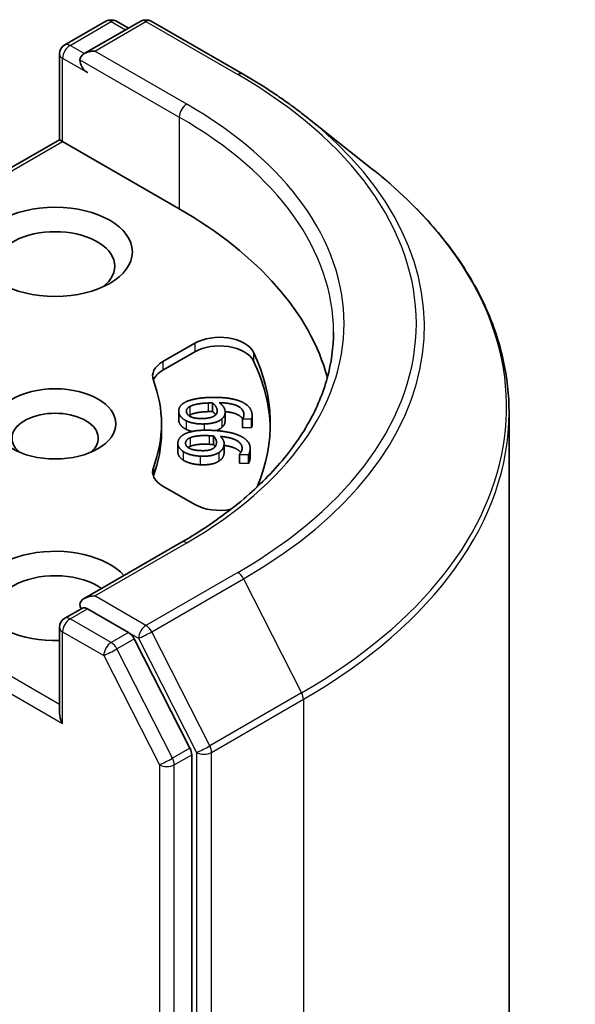
# Model space of a CAD drawing. Units: millimetres. Extents: x 36 to 6352, y 20 to 1004.
# Drawn here: x 953 to 969, y 305 to 333 of the extents above; entities that cross this region are included whole.
import ezdxf

# ---------------------------------------------------------------- set-up
doc = ezdxf.new("R2010")
doc.units = ezdxf.units.MM
doc.header["$LTSCALE"] = 2.5
doc.layers.add('Visible (ISO)', color=7, linetype='Continuous', lineweight=35)
doc.layers.add('Visible Narrow (ISO)', color=7, linetype='Continuous', lineweight=25)

msp = doc.modelspace()

# ---------------------------------------------------------------- linework, layer by layer
at = {"layer": 'Visible (ISO)'}
for p, q in [((954.17, 332.6963), (955.3428, 333.3734)), ((956.3334, 333.3737), (954.7271, 332.4464)), ((955.6428, 333.3734), (955.9878, 333.1742)), ((956.6334, 333.3737), (959.2497, 331.8632)), ((954.02, 329.9969), (954.02, 332.4365)), ((961.0364, 330.6575), (962.9274, 329.1605)), ((954.02, 329.9969), (944.1463, 324.2963)), ((954.02, 329.9969), (954.1079, 329.9461)), ((954.1079, 329.9461), (957.4313, 328.0274)), ((956.9636, 323.6749), (957.8715, 324.1991)), ((956.9636, 323.4299), (957.8715, 323.9541)), ((958.3794, 322.4985), (958.3794, 322.2535)), ((957.415, 322.2687), (957.415, 322.0238)), ((958.7369, 322.2346), (958.7369, 321.9896)), ((966.8247, 273.4108), (966.8247, 322.2232)), ((959.2334, 322.0434), (959.2334, 321.7984)), ((959.2341, 322.0368), (959.2334, 322.0434)), ((959.4914, 322.0454), (959.2341, 322.0368)), ((959.2341, 322.0368), (959.2341, 321.7919)), ((959.4914, 322.0454), (959.4914, 321.8005)), ((959.5079, 322.1361), (959.5079, 321.8912)), ((956.9247, 321.9036), (956.9247, 321.6587)), ((959.2341, 321.7919), (959.2334, 321.7984)), ((959.4914, 321.8005), (959.2341, 321.7919)), ((958.4097, 321.5572), (958.4097, 321.3122)), ((957.3916, 321.3481), (957.3916, 321.1032)), ((958.7089, 321.3371), (958.7089, 321.0921)), ((959.4508, 321.2008), (959.4508, 320.9559)), ((959.1438, 321.0308), (959.1448, 321.0374)), ((959.1438, 321.0308), (959.1438, 320.7859)), ((959.4006, 321.0185), (959.1438, 321.0308)), ((959.4006, 321.0185), (959.4006, 320.7736)), ((959.4006, 320.7736), (959.1438, 320.7859)), ((957.8715, 319.6082), (956.9636, 320.1324)), ((957.4934, 318.53), (954.7271, 316.9329)), ((954.17, 316.3663), (954.6743, 316.6575)), ((955.9878, 315.9601), (954.815, 316.6372)), ((954.02, 316.1065), (954.02, 313.6669)), ((957.7357, 312.6668), (956.1508, 315.7779)), ((957.7848, 263.9648), (957.7848, 312.4816))]:
    msp.add_line(p, q, dxfattribs=at)
for centre, start, end in [((955.4928, 333.1136), 60, 120), ((956.4834, 333.1139), 60, 120), ((954.32, 332.4365), 120, 180), ((954.32, 316.1065), 120, 180)]:
    msp.add_arc(centre, 0.3, start, end, dxfattribs=at)
for centre, major_axis, start_param, end_param in [((955.0271, 332.2732), (-0.4243, 0), 4.712389, 6.2831853), ((954.815, 332.1507), (-0.15, 0.2598), 0.7853982, 2.3561945), ((946.8247, 321.9036), (15, 0), 0.1529658, 0.7853982), ((953.8957, 326.3944), (-1.7, 0), 2.4941852, 6.9305928), ((958.5786, 323.7908), (1, 0), 0.2712386, 2.3561945), ((958.5786, 323.5459), (1, 0), 0.2712386, 2.3561945), ((946.8247, 321.9036), (13.2, 0), 6.0454839, 6.5544239), ((957.6707, 323.2666), (-1, 0), 5.4977871, 6.497504), ((946.8247, 321.6587), (13.2, 0), 0.0160713, 0.2712386), ((957.6707, 323.0217), (-1, 0), 5.4977871, 6.0694292), ((946.8247, 321.9036), (10.1, 0), 6.0688666, 6.497504), ((953.8957, 321.4954), (-1.2295, 0), 2.5431851, 6.8815928), ((946.8247, 321.6587), (10.1, 0), 6.0688666, 6.2831853), ((957.6707, 320.5407), (-1, 0), 6.0688666, 7.0685835), ((957.6707, 320.2957), (-1, 0), 6.0688666, 6.0694292), ((958.5786, 320.0165), (-1, 0), 0.7853982, 1.9007605), ((953.8957, 317.0047), (-2.2, 0), 3.6147912, 7.9104954), ((953.8957, 316.5964), (-1.7, 0), 3.8234317, 6.9305928), ((955.0271, 316.7597), (-0.4243, 0), 4.712389, 6.2831853), ((954.815, 316.8822), (-0.15, -0.2598), 5.4977871, 6.1236372), ((955.9878, 315.7152), (0.15, -0.2598), 1.4801364, 2.3561945), ((954.32, 313.4937), (-0.2121, 0.3674), 0.7853982, 1.5707963), ((957.5727, 312.604), (0.15, -0.2598), 0.7853982, 1.4801364)]:
    msp.add_ellipse(centre, major_axis=major_axis, ratio=0.5773503, start_param=start_param, end_param=end_param, dxfattribs=at)
for centre, major_axis in [((953.8957, 326.8026), (-2.2, 0)), ((953.8957, 321.9036), (-1.7295, 0))]:
    msp.add_ellipse(centre, major_axis=major_axis, ratio=0.5773503, dxfattribs=at)
for points, degree, knots in [([(959.2497, 331.8632), (959.3791, 331.7885), (959.5065, 331.7126), (959.7573, 331.5585), (959.8807, 331.4803), (960.1234, 331.3217), (960.2426, 331.2412), (960.4769, 331.0781), (960.5918, 330.9954), (960.8174, 330.828), (960.9281, 330.7433), (961.0364, 330.6575)], 3, [3.14159265, 3.14159265, 3.14159265, 3.14159265, 3.17264484, 3.17264484, 3.20369702, 3.20369702, 3.2347492, 3.2347492, 3.26580139, 3.26580139, 3.29685357, 3.29685357, 3.29685357, 3.29685357]), ([(966.8247, 322.2232), (966.8247, 322.7228), (966.77, 323.2225), (966.5529, 324.2118), (966.3905, 324.7016), (965.9619, 325.6624), (965.6957, 326.1336), (965.0653, 327.05), (964.701, 327.4952), (963.881, 328.3535), (963.4252, 328.7665), (962.9274, 329.1605)], 3, [2.35619449, 2.35619449, 2.35619449, 2.35619449, 2.48222194, 2.48222194, 2.60824939, 2.60824939, 2.73427684, 2.73427684, 2.86030429, 2.86030429, 2.98633174, 2.98633174, 2.98633174, 2.98633174]), ([(961.8247, 324.5164), (961.8247, 324.0811), (961.7655, 323.6458), (961.5285, 322.7821), (961.3508, 322.3539), (960.878, 321.5139), (960.5831, 321.1023), (959.8812, 320.307), (959.4743, 319.9233), (958.5577, 319.195), (958.0481, 318.8503), (957.4934, 318.53)], 3, [3.92699082, 3.92699082, 3.92699082, 3.92699082, 4.08407045, 4.08407045, 4.24115008, 4.24115008, 4.39822972, 4.39822972, 4.55530935, 4.55530935, 4.71238898, 4.71238898, 4.71238898, 4.71238898]), ([(959.2366, 322.0476), (959.1891, 322.121), (958.9505, 322.2323), (958.7365, 322.2515)], 2, [0.388584, 0.388584, 0.388584, 1, 1.7357038, 1.7357038, 1.7357038]), ([(958.7369, 321.9896), (958.7369, 321.9435), (958.705, 321.8548), (958.6394, 321.7973)], 2, [0.2679418, 0.2679418, 0.2679418, 1, 2, 2, 2]), ([(959.5079, 321.8912), (959.5079, 321.8751), (959.5034, 321.8262), (959.4914, 321.8005)], 2, [0.5528379, 0.5528379, 0.5528379, 1, 2, 2, 2]), ([(957.5444, 320.8711), (957.4597, 320.9268), (957.3916, 321.0451), (957.3916, 321.1032)], 2, [0, 0, 0, 1, 1.7750407, 1.7750407, 1.7750407]), ([(959.1833, 321.0855), (959.1491, 321.134), (958.9556, 321.2539), (958.7089, 321.29)], 2, [0.5821451, 0.5821451, 0.5821451, 1, 1.828717, 1.828717, 1.828717]), ([(954.6743, 316.6575), (954.6871, 316.6649), (954.7087, 316.6689), (954.7594, 316.6629), (954.7882, 316.6527), (954.815, 316.6372)], 3, [0.038953354, 0.038953354, 0.038953354, 0.038953354, 0.050334548, 0.050334548, 0.061715743, 0.061715743, 0.061715743, 0.061715743])]:
    msp.add_open_spline(points, degree=degree, knots=knots, dxfattribs=at)
for points in [[(957.4162, 322.2432), (957.4085, 322.3208), (957.4863, 322.4518), (957.572, 322.5034)], [(957.572, 322.5034), (957.6744, 322.5668), (958.0318, 322.6462), (958.2971, 322.6551)], [(957.7336, 322.3973), (957.7964, 322.435), (958.0458, 322.4902), (958.2529, 322.4971)], [(958.2529, 322.4971), (958.2949, 322.4985), (958.3501, 322.4984), (958.3794, 322.4985)], [(958.2971, 322.6551), (958.5576, 322.6638), (958.9829, 322.6161), (959.1447, 322.5568)], [(958.3794, 322.4985), (958.4377, 322.4508), (958.5045, 322.3508), (958.51, 322.2966)], [(958.5719, 322.5049), (958.6438, 322.452), (958.7282, 322.3386), (958.7351, 322.2695)], [(959.2723, 322.1899), (959.2579, 322.3338), (958.9037, 322.4991), (958.5719, 322.5049)], [(959.1447, 322.5568), (959.303, 322.4993), (959.4928, 322.307), (959.5058, 322.1771)], [(957.6298, 321.9917), (957.5324, 322.04), (957.424, 322.1657), (957.4162, 322.2432)], [(957.6348, 322.2496), (957.6308, 322.2898), (957.6738, 322.3625), (957.7336, 322.3973)], [(958.1152, 322.0566), (957.8854, 322.049), (957.6441, 322.1562), (957.6348, 322.2496)], [(958.2529, 322.2521), (958.0458, 322.2452), (957.7964, 322.19), (957.7336, 322.1523)], [(958.3794, 322.2535), (958.3501, 322.2535), (958.2949, 322.2535), (958.2529, 322.2521)], [(958.4689, 322.1591), (958.4358, 322.2074), (958.3794, 322.2535)], [(958.51, 322.2966), (958.514, 322.2565), (958.4942, 322.179), (958.4552, 322.1467)], [(958.7351, 322.2695), (958.7418, 322.2022), (958.705, 322.0998), (958.6394, 322.0423)], [(957.4162, 321.9983), (957.415, 322.0112), (957.415, 322.0238)], [(957.6298, 321.7467), (957.5324, 321.795), (957.424, 321.9208), (957.4162, 321.9983)], [(958.1422, 321.9001), (957.9885, 321.8949), (957.7221, 321.9451), (957.6298, 321.9917)], [(957.7336, 322.1523), (957.719, 322.1438), (957.7067, 322.1352)], [(958.4552, 322.1467), (958.4011, 322.1037), (958.2381, 322.0607), (958.1152, 322.0566)], [(958.6394, 322.0423), (958.5632, 321.976), (958.3137, 321.9058), (958.1422, 321.9001)], [(959.2334, 322.0434), (959.2507, 322.0655), (959.2768, 322.1451), (959.2723, 322.1899)], [(959.5058, 322.1771), (959.5096, 322.1388), (959.5034, 322.0711), (959.4914, 322.0454)], [(957.6115, 321.6274), (957.7283, 321.6819), (958.1014, 321.7316), (958.3663, 321.7189)], [(957.7991, 321.687), (957.7019, 321.7103), (957.6298, 321.7467)], [(958.3663, 321.7189), (958.6263, 321.7064), (959.0358, 321.6248), (959.1816, 321.553)], [(958.6394, 321.7973), (958.5785, 321.7444), (958.4867, 321.7113)], [(957.5444, 321.116), (957.4597, 321.1718), (957.3829, 321.305), (957.3941, 321.3824)], [(957.3941, 321.3824), (957.4052, 321.4598), (957.5141, 321.5832), (957.6115, 321.6274)], [(958.0408, 321.1411), (957.8114, 321.1521), (957.5986, 321.2778), (957.612, 321.371)], [(957.612, 321.371), (957.6178, 321.4111), (957.678, 321.4796), (957.7457, 321.5092)], [(957.7457, 321.5092), (957.8171, 321.5415), (958.0773, 321.5759), (958.2841, 321.566)], [(958.2841, 321.566), (958.3261, 321.564), (958.3807, 321.5595), (958.4097, 321.5572)], [(958.4097, 321.5572), (958.4559, 321.5052), (958.4978, 321.4008), (958.49, 321.3467)], [(958.6019, 321.5479), (958.6602, 321.4897), (958.7162, 321.3706), (958.7063, 321.3016)], [(959.2189, 321.1794), (959.2395, 321.323), (958.929, 321.5153), (958.6019, 321.5479)], [(959.1816, 321.553), (959.3244, 321.4832), (959.4655, 321.2774), (959.4469, 321.1478)], [(958.0295, 320.9838), (957.8761, 320.9912), (957.6245, 321.0624), (957.5444, 321.116)], [(957.7457, 321.2643), (957.708, 321.2478), (957.682, 321.2298)], [(958.2841, 321.321), (958.0773, 321.331), (957.8171, 321.2965), (957.7457, 321.2643)], [(958.5563, 321.0844), (958.4648, 321.0249), (958.2007, 320.9756), (958.0295, 320.9838)], [(958.3993, 321.2027), (958.3353, 321.1645), (958.1635, 321.1352), (958.0408, 321.1411)], [(958.4097, 321.3122), (958.3807, 321.3145), (958.3261, 321.319), (958.2841, 321.321)], [(958.49, 321.3467), (958.4842, 321.3066), (958.4457, 321.2315), (958.3993, 321.2027)], [(958.4546, 321.2521), (958.4363, 321.2822), (958.4097, 321.3122)], [(958.7063, 321.3016), (958.6966, 321.2345), (958.6353, 321.136), (958.5563, 321.0844)], [(958.7089, 321.0921), (958.7089, 321.0747), (958.7063, 321.0567)], [(959.1448, 321.0374), (959.1672, 321.0579), (959.2124, 321.1346), (959.2189, 321.1794)], [(959.4469, 321.1478), (959.4414, 321.1095), (959.4188, 321.043), (959.4006, 321.0185)], [(958.0295, 320.7389), (957.8761, 320.7463), (957.6245, 320.8175), (957.5444, 320.8711)], [(958.5563, 320.8394), (958.4648, 320.78), (958.2007, 320.7307), (958.0295, 320.7389)], [(958.7063, 321.0567), (958.6966, 320.9895), (958.6353, 320.8911), (958.5563, 320.8394)], [(959.4469, 320.9028), (959.4414, 320.8646), (959.4188, 320.7981), (959.4006, 320.7736)], [(959.4508, 320.9559), (959.4508, 320.9299), (959.4469, 320.9028)]]:
    msp.add_open_spline(points, degree=2, dxfattribs=at)
at = {"layer": 'Visible Narrow (ISO)'}
for p, q in [((954.32, 332.6814), (955.4928, 333.3585)), ((955.0271, 332.5181), (956.4834, 333.3589)), ((955.4928, 333.3585), (955.8999, 333.1235)), ((956.4834, 333.3589), (959.0997, 331.8484)), ((954.7271, 332.4464), (954.32, 332.6814)), ((954.1079, 332.314), (954.815, 331.9057)), ((954.1079, 329.9461), (954.1079, 332.314)), ((957.6434, 331.0076), (955.0271, 332.5181)), ((954.6029, 332.2732), (957.4313, 330.6402)), ((957.4313, 330.6402), (957.4313, 328.0274)), ((944.2963, 324.2814), (954.1079, 329.9461)), ((957.8715, 324.1991), (957.8715, 323.9541)), ((959.5421, 323.9455), (959.5421, 323.7006)), ((956.9636, 323.6749), (956.9636, 323.4299)), ((958.2529, 322.4971), (958.2529, 322.2521)), ((957.4162, 322.2432), (957.4162, 321.9983)), ((957.7336, 322.3973), (957.7336, 322.1523)), ((958.51, 322.2966), (958.51, 322.2507)), ((957.6298, 321.9917), (957.6298, 321.7467)), ((958.6394, 322.0423), (958.6394, 321.7973)), ((959.2723, 322.1899), (959.2723, 322.1454)), ((958.1422, 321.9001), (958.1422, 321.7227)), ((957.612, 321.371), (957.612, 321.3308)), ((957.7457, 321.5092), (957.7457, 321.2643)), ((958.2841, 321.566), (958.2841, 321.321)), ((957.5444, 321.116), (957.5444, 320.8711)), ((958.5563, 321.0844), (958.5563, 320.8394)), ((958.7063, 321.3016), (958.7063, 321.0567)), ((959.4469, 321.1478), (959.4469, 320.9028)), ((958.0295, 320.9838), (958.0295, 320.7389)), ((956.6936, 320.6635), (956.6936, 320.4185)), ((954.02, 313.9119), (944.2963, 319.5259)), ((944.0841, 319.1585), (954.1079, 313.3713)), ((955.0271, 317.0047), (957.6434, 318.5152)), ((959.0997, 317.6744), (956.4834, 316.1639)), ((956.6464, 315.9817), (959.2627, 317.4922)), ((959.2627, 317.4922), (960.9176, 314.2434)), ((956.4834, 316.1639), (955.0271, 317.0047)), ((954.32, 316.3515), (954.815, 316.6372)), ((955.4928, 315.6743), (954.32, 316.3515)), ((954.1079, 315.984), (955.2807, 315.3069)), ((954.1079, 313.3713), (954.1079, 315.984)), ((955.9878, 315.9601), (955.4928, 315.6743)), ((955.6558, 315.4921), (956.1508, 315.7779)), ((955.9878, 315.9601), (956.2713, 315.7965)), ((956.2713, 315.7965), (957.9263, 312.5477)), ((958.3014, 312.7329), (956.6464, 315.9817)), ((957.2407, 312.381), (955.6558, 315.4921)), ((955.2807, 315.3069), (956.8656, 312.1958)), ((960.9176, 314.2434), (958.3014, 312.7329)), ((958.3505, 312.5477), (960.9668, 314.0582)), ((960.9668, 314.0582), (960.9668, 265.2458)), ((957.7357, 312.6668), (957.2407, 312.381)), ((957.2899, 312.1958), (957.7848, 312.4816)), ((957.9263, 312.5477), (957.9263, 263.7353)), ((958.3505, 263.7353), (958.3505, 312.5477)), ((956.8656, 312.1958), (956.8656, 263.679)), ((957.2899, 263.679), (957.2899, 312.1958))]:
    msp.add_line(p, q, dxfattribs=at)
for centre, major_axis, ratio, start_param, end_param in [((955.4928, 333.1136), (-0.15, 0.2598), 0.5773503, 5.4977871, 6.2831853), ((955.4928, 333.1136), (0.15, 0.2598), 0.5773503, 0, 0.7853982), ((956.4834, 333.1139), (-0.15, 0.2598), 0.5773503, 5.4977871, 6.2831853), ((956.4834, 333.1139), (0.15, 0.2598), 0.5773503, 0, 0.7853982), ((954.32, 332.4365), (0.15, 0.2598), 0.5773503, 0.7853982, 2.3561945), ((954.32, 332.4365), (-0.15, 0.2598), 0.5773503, 5.4977871, 6.2831853), ((954.32, 332.4365), (-0.3, 0), 0.5773503, 0, 0.7853982), ((959.0997, 331.6034), (0.15, 0.2598), 0.5773503, 0, 0.7853982), ((946.8247, 324.7614), (17.3595, 0), 0.5773503, 5.4977871, 7.0685835), ((957.6434, 330.7626), (0.15, 0.2598), 0.5773503, 0.7853982, 2.3561945), ((946.8247, 324.7614), (15.3, 0), 0.5773503, 5.4977871, 7.0685835), ((946.8247, 324.5164), (15, 0), 0.5773503, 0, 0.7853982), ((946.8247, 324.6732), (17.59, 0), 0.5773503, 5.4977871, 6.9133226), ((946.8247, 322.38), (19.9305, 0), 0.5773503, 5.4977871, 6.9133226), ((946.8247, 322.2232), (20, 0), 0.5773503, 5.4977871, 6.2831853), ((957.6434, 318.2702), (-0.15, 0.2598), 0.5773503, 5.4977871, 6.2831853), ((959.0997, 317.4295), (0.15, -0.2598), 0.5773503, 1.4801364, 2.3561945), ((954.32, 316.1065), (0.15, 0.2598), 0.5773503, 0.7853982, 2.3561945), ((954.32, 316.1065), (-0.15, 0.2598), 0.5773503, 5.4977871, 6.2831853), ((954.32, 316.1065), (-0.3, 0), 0.5773503, 0, 0.7853982), ((956.4834, 315.9189), (0.15, 0.2598), 0.5773503, 0.7853982, 2.3561945), ((956.4834, 315.9189), (-0.15, 0.2598), 0.5773503, 4.6217291, 5.4977871), ((956.4834, 315.9189), (-0.2673, -0.1362), 0.0739221, 0.617421, 2.1882173), ((955.4928, 315.4294), (0.15, 0.2598), 0.5773503, 0.7853982, 2.3561945), ((955.4928, 315.4294), (-0.2673, -0.1362), 0.0739221, 0.617421, 2.1882173), ((955.4928, 315.4294), (-0.15, 0.2598), 0.5773503, 4.6217291, 5.4977871), ((960.7547, 314.1807), (-0.15, 0.2598), 0.5773503, 3.9269908, 4.6217291), ((958.1384, 312.6702), (0.2673, 0.1362), 0.0739221, 3.7590136, 5.32981), ((958.1384, 312.6702), (-0.15, 0.2598), 0.5773503, 3.9269908, 4.6217291), ((958.1384, 312.6702), (-0.3, 0), 0.5773503, 0.7853982, 2.3561945), ((957.0777, 312.3183), (0.2673, 0.1362), 0.0739221, 3.7590136, 5.32981), ((957.0777, 312.3183), (-0.3, 0), 0.5773503, 0.7853982, 2.3561945), ((957.0777, 312.3183), (-0.15, 0.2598), 0.5773503, 3.9269908, 4.6217291)]:
    msp.add_ellipse(centre, major_axis=major_axis, ratio=ratio, start_param=start_param, end_param=end_param, dxfattribs=at)

doc.saveas('drawing.dxf')
